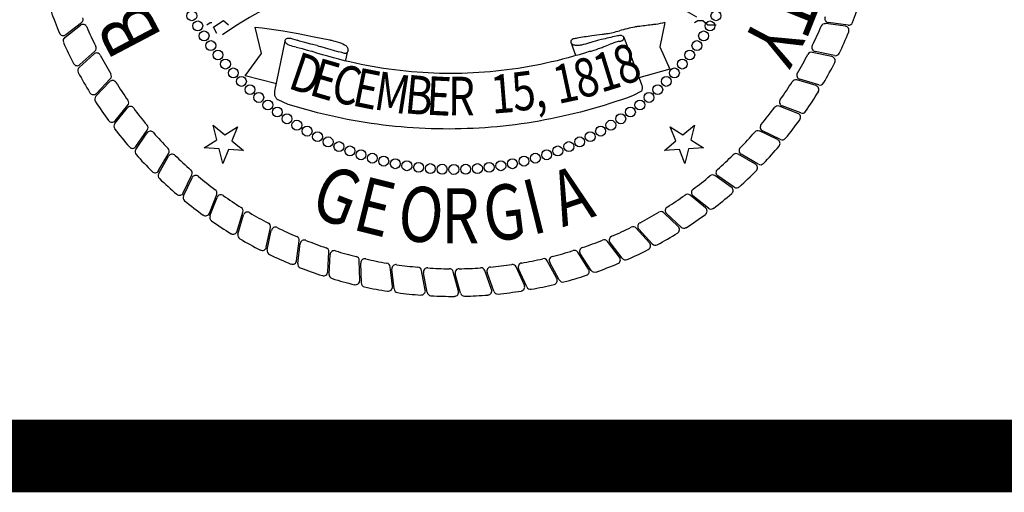
# Model space of a CAD drawing. Units: inches. Extents: x 31.4 to 47.2, y 23.4 to 33.5.
# Drawn here: x 42.7 to 43.9, y 23.4 to 24 of the extents above; entities that cross this region are included whole.
import ezdxf

# ---------------------------------------------------------------- set-up
doc = ezdxf.new("R2010")
doc.units = ezdxf.units.IN
doc.header["$MEASUREMENT"] = 0
doc.layers.add('PROPOSED', color=1, linetype='Continuous')
doc.styles.add('PANROMAN', font='par_____.pfb', dxfattribs={"width": 0.8, "height": 0.2})

# ---------------------------------------------------------------- blocks, each defined once
blk = doc.blocks.new('612')
at = {"color": 1, "const_width": 0.09}
blk.add_lwpolyline([(2334808.0604, 1404007.2928), (2334808.0604, 1403997.2926), (2334792.3458, 1403997.2926), (2334792.3458, 1404007.2928)], close=True, dxfattribs=at)
at = {"layer": 'PROPOSED', "color": 1}
for p, q in [((2334803.9097, 1403997.8273, 0.0194), (2334803.9179, 1403997.8328, 0.0194)), ((2334803.9179, 1403997.8328, 0.0194), (2334803.9241, 1403997.8273, 0.0194)), ((2334804.5024, 1403997.83, 0.0194), (2334804.5065, 1403997.8328, 0.0194)), ((2334804.5065, 1403997.8328, 0.0194), (2334804.5127, 1403997.8328, 0.0194)), ((2334804.5127, 1403997.8328, 0.0194), (2334804.5189, 1403997.8273, 0.0194)), ((2334803.7208, 1403997.8117, 0.0194), (2334803.7403, 1403997.8268, 0.0194)), ((2334803.7221, 1403997.8151, 0.0194), (2334803.7418, 1403997.8302, 0.0194)), ((2334803.8973, 1403997.8273, 0.0194), (2334803.9014, 1403997.83, 0.0194)), ((2334803.9014, 1403997.83, 0.0194), (2334803.9035, 1403997.83, 0.0194)), ((2334803.9055, 1403997.8245, 0.0194), (2334803.9097, 1403997.8273, 0.0194)), ((2334803.9097, 1403997.8163, 0.0194), (2334803.9055, 1403997.8245, 0.0194)), ((2334803.9652, 1403997.7916, 0.0194), (2334803.957, 1403997.8245, 0.0194)), ((2334804.4654, 1403997.83, 0.0194), (2334804.4592, 1403997.7999, 0.0194)), ((2334804.5189, 1403997.8273, 0.0194), (2334804.523, 1403997.8273, 0.0194)), ((2334804.523, 1403997.8273, 0.0194), (2334804.5292, 1403997.8273, 0.0194)), ((2334804.6896, 1403997.8255, 0.0194), (2334804.665, 1403997.8287, 0.0194)), ((2334804.6929, 1403997.8269, 0.0194), (2334804.6684, 1403997.83, 0.0194)), ((2334803.9817, 1403997.745, 0.0194), (2334803.9944, 1403997.8072, 0.0194)), ((2334804.4146, 1403997.8118, 0.0194), (2334804.4366, 1403997.7532, 0.0194)), ((2334803.7397, 1403997.7779, 0.0194), (2334803.7582, 1403997.7945, 0.0194)), ((2334804.3489, 1403997.8058, 0.0194), (2334804.3545, 1403997.7897, 0.0194)), ((2334804.4592, 1403997.7999, 0.0194), (2334804.4715, 1403997.7724, 0.0194)), ((2334804.4592, 1403997.7999, 0.0194), (2334804.4592, 1403997.7999, 0.0194)), ((2334804.4592, 1403997.7999, 0.0194), (2334804.4592, 1403997.7999, 0.0194)), ((2334803.7387, 1403997.7745, 0.0194), (2334803.757, 1403997.791, 0.0194)), ((2334803.9446, 1403997.7642, 0.0194), (2334803.9652, 1403997.7916, 0.0194)), ((2334803.9652, 1403997.7916, 0.0194), (2334803.9652, 1403997.7916, 0.0194)), ((2334803.9652, 1403997.7916, 0.0194), (2334803.9652, 1403997.7916, 0.0194)), ((2334804.0714, 1403997.7931, 0.0194), (2334804.0694, 1403997.7836, 0.0194)), ((2334804.6728, 1403997.7879, 0.0194), (2334804.6485, 1403997.7931, 0.0194)), ((2334804.6762, 1403997.7891, 0.0194), (2334804.652, 1403997.7942, 0.0194)), ((2334804.4715, 1403997.7724, 0.0194), (2334804.4334, 1403997.7617, 0.0194)), ((2334803.7602, 1403997.7423, 0.0194), (2334803.7773, 1403997.7602, 0.0194)), ((2334803.9835, 1403997.7539, 0.0194), (2334803.9446, 1403997.7642, 0.0194)), ((2334804.6531, 1403997.7519, 0.0194), (2334804.6293, 1403997.7589, 0.0194)), ((2334804.6566, 1403997.7527, 0.0194), (2334804.6329, 1403997.7597, 0.0194)), ((2334803.7594, 1403997.7388, 0.0194), (2334803.7764, 1403997.7567, 0.0194)), ((2334803.9982, 1403997.7286, 0.0194), (2334803.9858, 1403997.7341, 0.0194)), ((2334804.4366, 1403997.745, 0.0194), (2334804.4263, 1403997.7395, 0.0194)), ((2334803.7829, 1403997.7048, 0.0194), (2334803.7984, 1403997.724, 0.0194)), ((2334803.7834, 1403997.7083, 0.0194), (2334803.799, 1403997.7276, 0.0194)), ((2334804.6306, 1403997.7174, 0.0194), (2334804.6075, 1403997.7263, 0.0194)), ((2334804.6342, 1403997.718, 0.0194), (2334804.6111, 1403997.7268, 0.0194)), ((2334803.8092, 1403997.6763, 0.0194), (2334803.8233, 1403997.6967, 0.0194)), ((2334803.9051, 1403997.7027, 0.0194), (2334803.9194, 1403997.6907, 0.0194)), ((2334803.9096, 1403997.6846, 0.0194), (2334803.9051, 1403997.7027, 0.0194)), ((2334803.9194, 1403997.6907, 0.0194), (2334803.9352, 1403997.7006, 0.0194)), ((2334803.9352, 1403997.7006, 0.0194), (2334803.9282, 1403997.6833, 0.0194)), ((2334804.4722, 1403997.7006, 0.0194), (2334804.488, 1403997.6907, 0.0194)), ((2334804.4792, 1403997.6833, 0.0194), (2334804.4722, 1403997.7006, 0.0194)), ((2334804.488, 1403997.6907, 0.0194), (2334804.5023, 1403997.7027, 0.0194)), ((2334804.5023, 1403997.7027, 0.0194), (2334804.4978, 1403997.6846, 0.0194)), ((2334803.809, 1403997.6727, 0.0194), (2334803.8229, 1403997.6931, 0.0194)), ((2334803.8938, 1403997.6748, 0.0194), (2334803.9096, 1403997.6846, 0.0194)), ((2334804.4978, 1403997.6846, 0.0194), (2334804.5136, 1403997.6748, 0.0194)), ((2334804.6055, 1403997.6849, 0.0194), (2334804.5831, 1403997.6956, 0.0194)), ((2334804.6091, 1403997.6852, 0.0194), (2334804.5868, 1403997.6958, 0.0194)), ((2334803.9124, 1403997.6735, 0.0194), (2334803.8938, 1403997.6748, 0.0194)), ((2334803.9169, 1403997.6554, 0.0194), (2334803.9124, 1403997.6735, 0.0194)), ((2334803.9239, 1403997.6727, 0.0194), (2334803.9169, 1403997.6554, 0.0194)), ((2334803.9425, 1403997.6714, 0.0194), (2334803.9239, 1403997.6727, 0.0194)), ((2334803.9282, 1403997.6833, 0.0194), (2334803.9425, 1403997.6714, 0.0194)), ((2334804.4649, 1403997.6714, 0.0194), (2334804.4792, 1403997.6833, 0.0194)), ((2334804.4835, 1403997.6727, 0.0194), (2334804.4649, 1403997.6714, 0.0194)), ((2334804.4905, 1403997.6554, 0.0194), (2334804.4835, 1403997.6727, 0.0194)), ((2334804.495, 1403997.6735, 0.0194), (2334804.4905, 1403997.6554, 0.0194)), ((2334804.5136, 1403997.6748, 0.0194), (2334804.495, 1403997.6735, 0.0194)), ((2334803.8374, 1403997.6464, 0.0194), (2334803.8499, 1403997.6679, 0.0194)), ((2334803.8375, 1403997.6428, 0.0194), (2334803.8498, 1403997.6642, 0.0194)), ((2334804.5779, 1403997.6544, 0.0194), (2334804.5565, 1403997.6668, 0.0194)), ((2334804.5815, 1403997.6544, 0.0194), (2334804.5601, 1403997.6667, 0.0194)), ((2334803.8679, 1403997.6188, 0.0194), (2334803.8786, 1403997.6412, 0.0194)), ((2334803.8683, 1403997.6153, 0.0194), (2334803.8788, 1403997.6376, 0.0194)), ((2334804.548, 1403997.6261, 0.0194), (2334804.5276, 1403997.6402, 0.0194)), ((2334804.5516, 1403997.6259, 0.0194), (2334804.5312, 1403997.6398, 0.0194)), ((2334803.9005, 1403997.5937, 0.0194), (2334803.9094, 1403997.6169, 0.0194)), ((2334803.9011, 1403997.5902, 0.0194), (2334803.9099, 1403997.6133, 0.0194)), ((2334804.516, 1403997.6003, 0.0194), (2334804.4968, 1403997.616, 0.0194)), ((2334804.5196, 1403997.5998, 0.0194), (2334804.5004, 1403997.6153, 0.0194)), ((2334803.9349, 1403997.5712, 0.0194), (2334803.942, 1403997.595, 0.0194)), ((2334803.9358, 1403997.5678, 0.0194), (2334803.9428, 1403997.5915, 0.0194)), ((2334804.4821, 1403997.5771, 0.0194), (2334804.4641, 1403997.5942, 0.0194)), ((2334804.4856, 1403997.5763, 0.0194), (2334804.4676, 1403997.5933, 0.0194)), ((2334803.971, 1403997.5515, 0.0194), (2334803.9762, 1403997.5758, 0.0194)), ((2334804.4464, 1403997.5567, 0.0194), (2334804.4298, 1403997.5751, 0.0194)), ((2334803.9722, 1403997.5481, 0.0194), (2334803.9772, 1403997.5723, 0.0194)), ((2334804.4499, 1403997.5556, 0.0194), (2334804.4333, 1403997.5739, 0.0194)), ((2334804.0085, 1403997.5347, 0.0194), (2334804.0118, 1403997.5593, 0.0194)), ((2334804.01, 1403997.5314, 0.0194), (2334804.0131, 1403997.5559, 0.0194)), ((2334804.4093, 1403997.539, 0.0194), (2334804.3942, 1403997.5587, 0.0194)), ((2334804.4126, 1403997.5377, 0.0194), (2334804.3975, 1403997.5572, 0.0194)), ((2334804.0473, 1403997.5209, 0.0194), (2334804.0486, 1403997.5457, 0.0194)), ((2334804.0489, 1403997.5177, 0.0194), (2334804.0502, 1403997.5424, 0.0194)), ((2334804.3709, 1403997.5244, 0.0194), (2334804.3574, 1403997.5452, 0.0194)), ((2334804.3741, 1403997.5228, 0.0194), (2334804.3606, 1403997.5435, 0.0194)), ((2334804.087, 1403997.5102, 0.0194), (2334804.0863, 1403997.535, 0.0194)), ((2334804.0889, 1403997.5072, 0.0194), (2334804.0881, 1403997.5318, 0.0194)), ((2334804.1274, 1403997.5026, 0.0194), (2334804.1248, 1403997.5273, 0.0194)), ((2334804.2912, 1403997.5044, 0.0194), (2334804.2811, 1403997.527, 0.0194)), ((2334804.3314, 1403997.5128, 0.0194), (2334804.3196, 1403997.5346, 0.0194)), ((2334804.3345, 1403997.511, 0.0194), (2334804.3227, 1403997.5326, 0.0194)), ((2334804.1295, 1403997.4997, 0.0194), (2334804.1269, 1403997.5243, 0.0194)), ((2334804.1682, 1403997.4982, 0.0194), (2334804.1637, 1403997.5226, 0.0194)), ((2334804.1706, 1403997.4955, 0.0194), (2334804.166, 1403997.5198, 0.0194)), ((2334804.2093, 1403997.497, 0.0194), (2334804.2029, 1403997.521, 0.0194)), ((2334804.2119, 1403997.4945, 0.0194), (2334804.2055, 1403997.5183, 0.0194)), ((2334804.2504, 1403997.4991, 0.0194), (2334804.2421, 1403997.5225, 0.0194)), ((2334804.2532, 1403997.4968, 0.0194), (2334804.2449, 1403997.52, 0.0194)), ((2334804.2941, 1403997.5023, 0.0194), (2334804.284, 1403997.5248, 0.0194))]:
    blk.add_line(p, q, dxfattribs=at)
at = {"layer": 'PROPOSED', "color": 1, "linetype": 'Continuous'}
for points in [[(2334803.957, 1403997.8245, 0.0194), (2334803.9657, 1403997.8235, 0.0194), (2334803.9744, 1403997.8223, 0.0194), (2334803.9831, 1403997.8211, 0.0194), (2334803.9917, 1403997.8197, 0.0194)], [(2334803.9917, 1403997.8197, 0.0194), (2334804.0011, 1403997.8181, 0.0194), (2334804.0105, 1403997.8163, 0.0194)], [(2334803.9948, 1403997.8058, 0.0194), (2334803.9946, 1403997.8062, 0.0194), (2334803.9944, 1403997.8067, 0.0194), (2334803.9944, 1403997.8072, 0.0194), (2334803.9944, 1403997.8077, 0.0194), (2334803.9945, 1403997.8082, 0.0194), (2334803.9947, 1403997.8087, 0.0194)], [(2334803.9947, 1403997.8087, 0.0194), (2334803.9949, 1403997.8092, 0.0194), (2334803.9953, 1403997.8096, 0.0194), (2334803.9957, 1403997.81, 0.0194), (2334803.9961, 1403997.8103, 0.0194), (2334803.9965, 1403997.8105, 0.0194)], [(2334803.9965, 1403997.8105, 0.0194), (2334803.9974, 1403997.8107, 0.0194), (2334803.9983, 1403997.8109, 0.0194), (2334803.9991, 1403997.8109, 0.0194), (2334804, 1403997.8108, 0.0194), (2334804.0009, 1403997.8107, 0.0194)], [(2334804.0009, 1403997.8107, 0.0194), (2334804.0036, 1403997.8099, 0.0194), (2334804.0064, 1403997.8091, 0.0194), (2334804.0092, 1403997.8082, 0.0194)], [(2334804.0187, 1403997.8053, 0.0194), (2334804.0155, 1403997.8062, 0.0194), (2334804.0123, 1403997.8072, 0.0194), (2334804.0092, 1403997.8082, 0.0194)], [(2334804.0105, 1403997.8163, 0.0194), (2334804.0302, 1403997.8124, 0.0194), (2334804.0498, 1403997.8085, 0.0194)], [(2334804.0498, 1403997.8085, 0.0194), (2334804.0508, 1403997.8083, 0.0194), (2334804.0517, 1403997.8081, 0.0194)], [(2334804.0517, 1403997.8081, 0.0194), (2334804.0539, 1403997.8076, 0.0194), (2334804.0561, 1403997.807, 0.0194)], [(2334804.0561, 1403997.807, 0.0194), (2334804.059, 1403997.8062, 0.0194), (2334804.062, 1403997.8053, 0.0194)], [(2334803.9982, 1403997.8026, 0.0194), (2334803.9975, 1403997.8029, 0.0194), (2334803.9969, 1403997.8034, 0.0194), (2334803.9963, 1403997.8039, 0.0194), (2334803.9957, 1403997.8044, 0.0194), (2334803.9952, 1403997.8051, 0.0194), (2334803.9948, 1403997.8058, 0.0194)], [(2334804.0079, 1403997.7995, 0.0194), (2334804.0059, 1403997.7999, 0.0194), (2334804.004, 1403997.8005, 0.0194), (2334804.002, 1403997.8011, 0.0194), (2334804.0001, 1403997.8018, 0.0194), (2334803.9982, 1403997.8026, 0.0194)], [(2334804.0079, 1403997.7995, 0.0194), (2334804.0117, 1403997.7986, 0.0194), (2334804.0156, 1403997.7977, 0.0194), (2334804.0194, 1403997.7967, 0.0194), (2334804.0232, 1403997.7956, 0.0194), (2334804.027, 1403997.7944, 0.0194)], [(2334804.034, 1403997.8015, 0.0194), (2334804.0264, 1403997.8034, 0.0194), (2334804.0187, 1403997.8053, 0.0194)], [(2334804.3727, 1403997.7944, 0.0194), (2334804.366, 1403997.7922, 0.0194), (2334804.3591, 1403997.7902, 0.0194), (2334804.3523, 1403997.7882, 0.0194), (2334804.3455, 1403997.7863, 0.0194), (2334804.3386, 1403997.7845, 0.0194), (2334804.3318, 1403997.7828, 0.0194), (2334804.3249, 1403997.7812, 0.0194), (2334804.318, 1403997.7797, 0.0194), (2334804.3111, 1403997.7782, 0.0194), (2334804.3042, 1403997.7768, 0.0194), (2334804.2973, 1403997.7756, 0.0194), (2334804.2904, 1403997.7744, 0.0194), (2334804.2834, 1403997.7733, 0.0194), (2334804.2765, 1403997.7723, 0.0194), (2334804.2696, 1403997.7714, 0.0194), (2334804.2626, 1403997.7705, 0.0194), (2334804.2557, 1403997.7698, 0.0194), (2334804.2487, 1403997.7691, 0.0194), (2334804.2417, 1403997.7685, 0.0194), (2334804.2348, 1403997.768, 0.0194), (2334804.2278, 1403997.7676, 0.0194), (2334804.2208, 1403997.7673, 0.0194), (2334804.2138, 1403997.7671, 0.0194), (2334804.2068, 1403997.767, 0.0194), (2334804.1999, 1403997.7669, 0.0194), (2334804.1929, 1403997.767, 0.0194), (2334804.1859, 1403997.7671, 0.0194), (2334804.1789, 1403997.7673, 0.0194), (2334804.1719, 1403997.7676, 0.0194), (2334804.165, 1403997.768, 0.0194), (2334804.158, 1403997.7685, 0.0194), (2334804.151, 1403997.7691, 0.0194), (2334804.1441, 1403997.7698, 0.0194), (2334804.1371, 1403997.7705, 0.0194), (2334804.1302, 1403997.7714, 0.0194), (2334804.1232, 1403997.7723, 0.0194), (2334804.1163, 1403997.7733, 0.0194), (2334804.1093, 1403997.7744, 0.0194), (2334804.1024, 1403997.7756, 0.0194), (2334804.0955, 1403997.7768, 0.0194), (2334804.0886, 1403997.7782, 0.0194), (2334804.0817, 1403997.7797, 0.0194), (2334804.0748, 1403997.7812, 0.0194), (2334804.0679, 1403997.7828, 0.0194), (2334804.0611, 1403997.7845, 0.0194), (2334804.0542, 1403997.7863, 0.0194), (2334804.0474, 1403997.7882, 0.0194), (2334804.0406, 1403997.7902, 0.0194), (2334804.0338, 1403997.7922, 0.0194), (2334804.027, 1403997.7944, 0.0194)], [(2334804.034, 1403997.8015, 0.0194), (2334804.0361, 1403997.8009, 0.0194), (2334804.0382, 1403997.8004, 0.0194)], [(2334804.0382, 1403997.8004, 0.0194), (2334804.0384, 1403997.8003, 0.0194), (2334804.0386, 1403997.8002, 0.0194)], [(2334804.0386, 1403997.8002, 0.0194), (2334804.0441, 1403997.7987, 0.0194), (2334804.0496, 1403997.7971, 0.0194)], [(2334804.0496, 1403997.7971, 0.0194), (2334804.0553, 1403997.7955, 0.0194), (2334804.061, 1403997.7938, 0.0194)], [(2334804.062, 1403997.8053, 0.0194), (2334804.063, 1403997.805, 0.0194), (2334804.0641, 1403997.8046, 0.0194)], [(2334804.0641, 1403997.8046, 0.0194), (2334804.0661, 1403997.8036, 0.0194), (2334804.0681, 1403997.8026, 0.0194)], [(2334804.0681, 1403997.8026, 0.0194), (2334804.0689, 1403997.8021, 0.0194), (2334804.0696, 1403997.8016, 0.0194), (2334804.0703, 1403997.8009, 0.0194), (2334804.0709, 1403997.8002, 0.0194)], [(2334804.0709, 1403997.8002, 0.0194), (2334804.0713, 1403997.7995, 0.0194), (2334804.0717, 1403997.7988, 0.0194), (2334804.072, 1403997.798, 0.0194), (2334804.0723, 1403997.7971, 0.0194)], [(2334804.0723, 1403997.7971, 0.0194), (2334804.0723, 1403997.7965, 0.0194), (2334804.0724, 1403997.7959, 0.0194), (2334804.0723, 1403997.7953, 0.0194), (2334804.0722, 1403997.7946, 0.0194), (2334804.072, 1403997.7941, 0.0194), (2334804.0717, 1403997.7936, 0.0194), (2334804.0714, 1403997.7931, 0.0194)], [(2334804.068, 1403997.7918, 0.0194), (2334804.0645, 1403997.7928, 0.0194), (2334804.061, 1403997.7938, 0.0194)], [(2334804.0714, 1403997.7931, 0.0194), (2334804.071, 1403997.7926, 0.0194), (2334804.0706, 1403997.7923, 0.0194), (2334804.0701, 1403997.792, 0.0194), (2334804.0696, 1403997.7918, 0.0194), (2334804.069, 1403997.7917, 0.0194), (2334804.0685, 1403997.7917, 0.0194), (2334804.068, 1403997.7918, 0.0194)], [(2334804.4366, 1403997.7532, 0.0194), (2334804.4369, 1403997.7525, 0.0194), (2334804.4371, 1403997.7517, 0.0194), (2334804.4373, 1403997.7509, 0.0194), (2334804.4374, 1403997.75, 0.0194), (2334804.4374, 1403997.7491, 0.0194), (2334804.4374, 1403997.7483, 0.0194), (2334804.4373, 1403997.7474, 0.0194), (2334804.4371, 1403997.7466, 0.0194), (2334804.4369, 1403997.7458, 0.0194), (2334804.4366, 1403997.745, 0.0194)], [(2334803.9858, 1403997.7341, 0.0194), (2334803.9852, 1403997.7344, 0.0194), (2334803.9846, 1403997.7348, 0.0194), (2334803.984, 1403997.7353, 0.0194), (2334803.9835, 1403997.7359, 0.0194), (2334803.9831, 1403997.7366, 0.0194), (2334803.9826, 1403997.7373, 0.0194), (2334803.9823, 1403997.738, 0.0194), (2334803.982, 1403997.7389, 0.0194), (2334803.9817, 1403997.7397, 0.0194), (2334803.9816, 1403997.7406, 0.0194), (2334803.9814, 1403997.7415, 0.0194), (2334803.9814, 1403997.7424, 0.0194), (2334803.9814, 1403997.7433, 0.0194), (2334803.9815, 1403997.7441, 0.0194), (2334803.9817, 1403997.745, 0.0194)], [(2334804.4263, 1403997.7395, 0.0194), (2334804.4191, 1403997.7369, 0.0194), (2334804.4118, 1403997.7344, 0.0194), (2334804.4046, 1403997.732, 0.0194), (2334804.3974, 1403997.7296, 0.0194), (2334804.3901, 1403997.7274, 0.0194), (2334804.3828, 1403997.7252, 0.0194), (2334804.3755, 1403997.7231, 0.0194), (2334804.3682, 1403997.7211, 0.0194), (2334804.3609, 1403997.7191, 0.0194), (2334804.3536, 1403997.7173, 0.0194), (2334804.3462, 1403997.7155, 0.0194), (2334804.3389, 1403997.7138, 0.0194), (2334804.3315, 1403997.7122, 0.0194), (2334804.3242, 1403997.7107, 0.0194), (2334804.3168, 1403997.7093, 0.0194), (2334804.3094, 1403997.7079, 0.0194), (2334804.302, 1403997.7067, 0.0194), (2334804.2946, 1403997.7055, 0.0194), (2334804.2872, 1403997.7044, 0.0194), (2334804.2797, 1403997.7034, 0.0194), (2334804.2723, 1403997.7025, 0.0194), (2334804.2649, 1403997.7017, 0.0194), (2334804.2574, 1403997.7009, 0.0194), (2334804.25, 1403997.7003, 0.0194), (2334804.2425, 1403997.6997, 0.0194), (2334804.2351, 1403997.6992, 0.0194), (2334804.2276, 1403997.6988, 0.0194), (2334804.2202, 1403997.6985, 0.0194), (2334804.2127, 1403997.6982, 0.0194), (2334804.2053, 1403997.6981, 0.0194), (2334804.1978, 1403997.698, 0.0194), (2334804.1903, 1403997.6981, 0.0194), (2334804.1829, 1403997.6982, 0.0194), (2334804.1754, 1403997.6984, 0.0194), (2334804.168, 1403997.6986, 0.0194), (2334804.1605, 1403997.699, 0.0194), (2334804.1531, 1403997.6995, 0.0194), (2334804.1456, 1403997.7, 0.0194), (2334804.1382, 1403997.7006, 0.0194), (2334804.1307, 1403997.7013, 0.0194), (2334804.1233, 1403997.7021, 0.0194), (2334804.1159, 1403997.703, 0.0194), (2334804.1084, 1403997.704, 0.0194), (2334804.101, 1403997.705, 0.0194), (2334804.0936, 1403997.7061, 0.0194), (2334804.0862, 1403997.7074, 0.0194), (2334804.0788, 1403997.7087, 0.0194), (2334804.0714, 1403997.71, 0.0194), (2334804.0641, 1403997.7115, 0.0194), (2334804.0567, 1403997.7131, 0.0194), (2334804.0493, 1403997.7147, 0.0194), (2334804.042, 1403997.7164, 0.0194), (2334804.0346, 1403997.7183, 0.0194), (2334804.0273, 1403997.7202, 0.0194), (2334804.02, 1403997.7221, 0.0194), (2334804.0127, 1403997.7242, 0.0194), (2334804.0054, 1403997.7263, 0.0194), (2334803.9982, 1403997.7286, 0.0194)]]:
    blk.add_polyline3d(points, dxfattribs=at)
at = {"layer": 'PROPOSED', "color": 1}
for centre in [(2334803.8785, 1403997.8385, 0.0194), (2334804.5289, 1403997.8385, 0.0194), (2334803.8859, 1403997.8259, 0.0194), (2334804.5215, 1403997.8259, 0.0194), (2334803.8938, 1403997.8135, 0.0194), (2334804.5136, 1403997.8135, 0.0194), (2334803.9021, 1403997.8015, 0.0194), (2334804.5053, 1403997.8015, 0.0194), (2334803.911, 1403997.7899, 0.0194), (2334804.4964, 1403997.7899, 0.0194), (2334803.9203, 1403997.7786, 0.0194), (2334804.4872, 1403997.7786, 0.0194), (2334803.93, 1403997.7676, 0.0194), (2334804.4774, 1403997.7676, 0.0194), (2334803.9401, 1403997.7571, 0.0194), (2334804.4673, 1403997.7571, 0.0194), (2334803.9507, 1403997.7469, 0.0194), (2334804.4567, 1403997.7469, 0.0194), (2334803.9616, 1403997.7372, 0.0194), (2334803.9729, 1403997.7279, 0.0194), (2334804.4345, 1403997.7279, 0.0194), (2334804.4458, 1403997.7372, 0.0194), (2334803.9846, 1403997.7191, 0.0194), (2334804.4228, 1403997.7191, 0.0194), (2334803.9966, 1403997.7107, 0.0194), (2334804.0089, 1403997.7028, 0.0194), (2334804.3985, 1403997.7028, 0.0194), (2334804.4108, 1403997.7107, 0.0194), (2334804.0216, 1403997.6954, 0.0194), (2334804.3858, 1403997.6954, 0.0194), (2334804.0345, 1403997.6885, 0.0194), (2334804.0477, 1403997.6821, 0.0194), (2334804.3598, 1403997.6821, 0.0194), (2334804.3729, 1403997.6885, 0.0194), (2334804.0611, 1403997.6763, 0.0194), (2334804.0747, 1403997.6709, 0.0194), (2334804.0885, 1403997.6661, 0.0194), (2334804.3189, 1403997.6661, 0.0194), (2334804.3327, 1403997.6709, 0.0194), (2334804.3464, 1403997.6763, 0.0194), (2334804.1025, 1403997.6619, 0.0194), (2334804.1167, 1403997.6582, 0.0194), (2334804.131, 1403997.655, 0.0194), (2334804.2764, 1403997.655, 0.0194), (2334804.2907, 1403997.6582, 0.0194), (2334804.3049, 1403997.6619, 0.0194), (2334804.1454, 1403997.6525, 0.0194), (2334804.1599, 1403997.6505, 0.0194), (2334804.1745, 1403997.649, 0.0194), (2334804.1891, 1403997.6482, 0.0194), (2334804.2037, 1403997.6479, 0.0194), (2334804.2183, 1403997.6482, 0.0194), (2334804.233, 1403997.649, 0.0194), (2334804.2475, 1403997.6505, 0.0194), (2334804.262, 1403997.6525, 0.0194)]:
    blk.add_circle(centre, 0.00613, dxfattribs=at)
for centre, radius, start, end in [((2334804.2281, 1403997.3633, 0.0194), 0.5486, 59.6657, 124.5965), ((2334804.2037, 1403998.0206, 0.0194), 0.5301, 338.9357, 342.0738), ((2334804.2037, 1403998.0206, 0.0194), 0.5301, 199.4357, 202.5738), ((2334803.7387, 1403997.8342, 0.0194), 0.00513, 307.4649, 21.8446), ((2334804.6691, 1403997.8351, 0.0194), 0.00513, 158.2655, 262.6711), ((2334803.7435, 1403997.8227, 0.0194), 0.00513, 23.2655, 127.6711), ((2334804.2037, 1403998.0206, 0.0194), 0.4959, 203.2655, 206.3446), ((2334804.3675, 1403997.9659, 0.0194), 0.1518, 279.7796, 285.8882), ((2334804.4717, 1403997.6023, 0.0194), 0.2264, 101.0513, 106.0555), ((2334804.4479, 1403997.7132, 0.0194), 0.1131, 97.916, 99.9564), ((2334804.6881, 1403995.8843, 0.0194), 1.9576, 97.0191, 97.509), ((2334804.4552, 1403997.7684, 0.0194), 0.0592, 90.8674, 96.0833), ((2334804.5145, 1403997.5775, 0.0194), 0.2572, 101.022, 103.5506), ((2334804.2037, 1403998.0206, 0.0194), 0.4959, 333.7655, 336.8446), ((2334804.6643, 1403997.8236, 0.0194), 0.00513, 82.4649, 156.8446), ((2334804.6889, 1403997.8204, 0.0194), 0.00513, 337.5738, 82.4649), ((2334804.6936, 1403997.832, 0.0194), 0.00513, 262.6711, 338.9357), ((2334803.719, 1403997.8191, 0.0194), 0.00513, 202.5738, 307.4649), ((2334803.7239, 1403997.8077, 0.0194), 0.00513, 127.6711, 203.9357), ((2334804.3516, 1403997.8064, 0.0194), 0.0028, 140.9984, 192.5367), ((2334804.353, 1403997.8056, 0.0194), 0.00432, 107.045, 144.1919), ((2334804.3752, 1403997.703, 0.0194), 0.1093, 99.8149, 102.4084), ((2334804.6034, 1403996.303, 0.0194), 1.5278, 98.6039, 99.2964), ((2334804.4968, 1403997.369, 0.0194), 0.4535, 104.0393, 105.9159), ((2334804.9708, 1403993.8081, 0.0194), 4.0495, 98.2774, 98.4633), ((2334804.5454, 1403997.1492, 0.0194), 0.6786, 101.916, 103.5178), ((2334804.282, 1403998.5395, 0.0194), 0.7317, 278.3177, 278.7551), ((2334804.4135, 1403997.7767, 0.0194), 0.0303, 98.8705, 109.0531), ((2334804.4164, 1403997.755, 0.0194), 0.0593, 95.4114, 100.8161), ((2334804.4061, 1403997.8229, 0.0194), 0.0164, 279.4109, 293.2779), ((2334804.4109, 1403997.8079, 0.0194), 0.00605, 72.4932, 91.4055), ((2334804.4109, 1403997.8112, 0.0194), 0.00385, 297.5104, 346.3541), ((2334804.4112, 1403997.8099, 0.0194), 0.00406, 43.2248, 67.2229), ((2334804.4127, 1403997.8112, 0.0194), 0.00212, 334.6962, 47.0049), ((2334804.2037, 1403998.0206, 0.0194), 0.5301, 334.4357, 337.5738), ((2334804.2037, 1403998.0206, 0.0194), 0.5301, 203.9357, 207.0738), ((2334803.7548, 1403997.7983, 0.0194), 0.00513, 311.9649, 26.3446), ((2334804.3513, 1403997.8058, 0.0194), 0.0024, 181.6063, 227.065), ((2334804.3543, 1403997.8091, 0.0194), 0.00686, 227.1218, 251.4427), ((2334804.3575, 1403997.8244, 0.0194), 0.0224, 256.1865, 268.0453), ((2334804.3558, 1403997.8363, 0.0194), 0.0344, 271.5835, 281.1533), ((2334804.3134, 1403998.0136, 0.0194), 0.2166, 283.078, 285.7921), ((2334804.1873, 1403998.3909, 0.0194), 0.6247, 287.2667, 288.2799), ((2334804.3183, 1403997.99, 0.0194), 0.2029, 288.6622, 290.4441), ((2334803.7923, 1403999.3778, 0.0194), 1.687, 290.7203, 291.0335), ((2334804.6708, 1403997.0924, 0.0194), 0.7614, 110.5475, 111.0136), ((2334804.6531, 1403997.7992, 0.0194), 0.00513, 153.7655, 258.1711), ((2334803.7604, 1403997.7872, 0.0194), 0.00513, 27.7655, 132.1711), ((2334804.2037, 1403998.0206, 0.0194), 0.4959, 207.7655, 210.8446), ((2334804.2037, 1403998.0206, 0.0194), 0.4959, 329.2655, 332.3446), ((2334804.6475, 1403997.7881, 0.0194), 0.00513, 77.9649, 152.3446), ((2334804.6717, 1403997.7829, 0.0194), 0.00513, 333.0738, 77.9649), ((2334804.6772, 1403997.7941, 0.0194), 0.00513, 258.1711, 334.4357), ((2334803.7363, 1403997.7817, 0.0194), 0.00513, 207.0738, 311.9649), ((2334803.7421, 1403997.7707, 0.0194), 0.00513, 132.1711, 208.4357), ((2334804.2037, 1403998.0206, 0.0194), 0.5301, 329.9357, 333.0738), ((2334804.2037, 1403998.0206, 0.0194), 0.5301, 208.4357, 211.5738), ((2334803.7801, 1403997.7532, 0.0194), 0.00513, 32.2655, 136.6711), ((2334803.7736, 1403997.7638, 0.0194), 0.00513, 316.4649, 30.8446), ((2334804.6279, 1403997.754, 0.0194), 0.00513, 73.4649, 147.8446), ((2334804.6343, 1403997.7646, 0.0194), 0.00513, 149.2655, 253.6711), ((2334804.2037, 1403998.0206, 0.0194), 0.4959, 212.2655, 215.3446), ((2334804.2037, 1403998.0206, 0.0194), 0.4959, 324.7655, 327.8446), ((2334804.6516, 1403997.7469, 0.0194), 0.00513, 328.5738, 73.4649), ((2334804.658, 1403997.7577, 0.0194), 0.00513, 253.6711, 329.9357), ((2334803.7565, 1403997.7458, 0.0194), 0.00513, 211.5738, 316.4649), ((2334803.7631, 1403997.7352, 0.0194), 0.00513, 136.6711, 212.9357), ((2334803.7951, 1403997.7308, 0.0194), 0.00513, 320.9649, 35.3446), ((2334804.6129, 1403997.7316, 0.0194), 0.00513, 144.7655, 249.1711), ((2334804.2037, 1403998.0206, 0.0194), 0.5301, 325.4357, 328.5738), ((2334804.2037, 1403998.0206, 0.0194), 0.5301, 212.9357, 216.0738), ((2334803.8024, 1403997.7208, 0.0194), 0.00513, 36.7655, 141.1711), ((2334804.2037, 1403998.0206, 0.0194), 0.4959, 216.7655, 219.8446), ((2334804.2037, 1403998.0206, 0.0194), 0.4959, 320.2655, 323.3446), ((2334804.6056, 1403997.7215, 0.0194), 0.00513, 68.9649, 143.3446), ((2334804.2037, 1403998.0206, 0.0194), 0.5301, 320.9357, 324.0738), ((2334804.6288, 1403997.7126, 0.0194), 0.00513, 324.0738, 68.9649), ((2334804.636, 1403997.7228, 0.0194), 0.00513, 249.1711, 325.4357), ((2334803.7794, 1403997.7115, 0.0194), 0.00513, 216.0738, 320.9649), ((2334803.7869, 1403997.7015, 0.0194), 0.00513, 141.1711, 217.4357), ((2334804.2037, 1403998.0206, 0.0194), 0.5301, 217.4357, 220.5738), ((2334803.8191, 1403997.6996, 0.0194), 0.00513, 325.4649, 39.8446), ((2334804.589, 1403997.7004, 0.0194), 0.00513, 140.2655, 244.6711), ((2334803.8271, 1403997.6902, 0.0194), 0.00513, 41.2655, 145.6711), ((2334804.2037, 1403998.0206, 0.0194), 0.4959, 221.2655, 224.3446), ((2334804.2037, 1403998.0206, 0.0194), 0.4959, 315.7655, 318.8446), ((2334804.5809, 1403997.6909, 0.0194), 0.00513, 64.4649, 138.8446), ((2334804.6033, 1403997.6802, 0.0194), 0.00513, 319.5738, 64.4649), ((2334804.6113, 1403997.6898, 0.0194), 0.00513, 244.6711, 320.9357), ((2334803.805, 1403997.6792, 0.0194), 0.00513, 220.5738, 325.4649), ((2334803.8132, 1403997.6698, 0.0194), 0.00513, 145.6711, 221.9357), ((2334803.8454, 1403997.6705, 0.0194), 0.00513, 329.9649, 44.3446), ((2334804.5627, 1403997.6711, 0.0194), 0.00513, 135.7655, 240.1711), ((2334804.2037, 1403998.0206, 0.0194), 0.5301, 316.4357, 319.5738), ((2334804.2037, 1403998.0206, 0.0194), 0.5301, 221.9357, 225.0738), ((2334803.8542, 1403997.6617, 0.0194), 0.00513, 45.7655, 150.1711), ((2334804.2037, 1403998.0206, 0.0194), 0.4959, 225.7655, 228.8446), ((2334804.2037, 1403998.0206, 0.0194), 0.4959, 311.2655, 314.3446), ((2334804.5539, 1403997.6624, 0.0194), 0.00513, 59.9649, 134.3446), ((2334804.5341, 1403997.6441, 0.0194), 0.00513, 131.2655, 235.6711), ((2334804.5754, 1403997.6499, 0.0194), 0.00513, 315.0738, 59.9649), ((2334804.5841, 1403997.6589, 0.0194), 0.00513, 240.1711, 316.4357), ((2334803.833, 1403997.649, 0.0194), 0.00513, 225.0738, 329.9649), ((2334803.8419, 1403997.6403, 0.0194), 0.00513, 150.1711, 226.4357), ((2334804.2037, 1403998.0206, 0.0194), 0.5301, 226.4357, 229.5738), ((2334803.874, 1403997.6434, 0.0194), 0.00513, 334.4649, 48.8446), ((2334803.8835, 1403997.6354, 0.0194), 0.00513, 50.2655, 154.6711), ((2334804.2037, 1403998.0206, 0.0194), 0.4959, 230.2655, 233.3446), ((2334804.2037, 1403998.0206, 0.0194), 0.4959, 306.7655, 309.8446), ((2334804.5247, 1403997.636, 0.0194), 0.00513, 55.4649, 129.8446), ((2334804.2037, 1403998.0206, 0.0194), 0.5301, 311.9357, 315.0738), ((2334804.5036, 1403997.6193, 0.0194), 0.00513, 126.7655, 231.1711), ((2334804.5451, 1403997.6219, 0.0194), 0.00513, 310.5738, 55.4649), ((2334804.5545, 1403997.6301, 0.0194), 0.00513, 235.6711, 311.9357), ((2334803.8633, 1403997.621, 0.0194), 0.00513, 229.5738, 334.4649), ((2334803.8729, 1403997.6131, 0.0194), 0.00513, 154.6711, 230.9357), ((2334803.9046, 1403997.6187, 0.0194), 0.00513, 338.9649, 53.3446), ((2334803.9147, 1403997.6114, 0.0194), 0.00513, 54.7655, 159.1711), ((2334804.2037, 1403998.0206, 0.0194), 0.4959, 234.7655, 237.8446), ((2334804.2037, 1403998.0206, 0.0194), 0.4959, 302.2655, 305.3446), ((2334804.4935, 1403997.612, 0.0194), 0.00513, 50.9649, 125.3446), ((2334804.2037, 1403998.0206, 0.0194), 0.5301, 307.4357, 310.5738), ((2334804.2037, 1403998.0206, 0.0194), 0.5301, 230.9357, 234.0738), ((2334803.9371, 1403997.5965, 0.0194), 0.00513, 343.4649, 57.8446), ((2334804.4712, 1403997.597, 0.0194), 0.00513, 122.2655, 226.6711), ((2334804.5128, 1403997.5964, 0.0194), 0.00513, 306.0738, 50.9649), ((2334804.5228, 1403997.6038, 0.0194), 0.00513, 231.1711, 307.4357), ((2334803.8957, 1403997.5956, 0.0194), 0.00513, 234.0738, 338.9649), ((2334803.9059, 1403997.5884, 0.0194), 0.00513, 159.1711, 235.4357), ((2334803.9477, 1403997.59, 0.0194), 0.00513, 59.2655, 163.6711), ((2334804.2037, 1403998.0206, 0.0194), 0.4959, 239.2655, 242.3446), ((2334804.2037, 1403998.0206, 0.0194), 0.4959, 297.7655, 300.8446), ((2334804.4606, 1403997.5905, 0.0194), 0.00513, 46.4649, 120.8446), ((2334804.2037, 1403998.0206, 0.0194), 0.5301, 302.9357, 306.0738), ((2334804.2037, 1403998.0206, 0.0194), 0.5301, 235.4357, 238.5738), ((2334803.9712, 1403997.5769, 0.0194), 0.00513, 347.9649, 62.3446), ((2334803.9823, 1403997.5713, 0.0194), 0.00513, 63.7655, 168.1711), ((2334804.2037, 1403998.0206, 0.0194), 0.4959, 243.7655, 246.8446), ((2334804.2037, 1403998.0206, 0.0194), 0.4959, 293.2655, 296.3446), ((2334804.426, 1403997.5717, 0.0194), 0.00513, 41.9649, 116.3446), ((2334804.4371, 1403997.5773, 0.0194), 0.00513, 117.7655, 222.1711), ((2334804.4786, 1403997.5734, 0.0194), 0.00513, 301.5738, 46.4649), ((2334804.4891, 1403997.5801, 0.0194), 0.00513, 226.6711, 302.9357), ((2334803.93, 1403997.5727, 0.0194), 0.00513, 238.5738, 343.4649), ((2334803.9407, 1403997.5663, 0.0194), 0.00513, 163.6711, 239.9357), ((2334804.0067, 1403997.56, 0.0194), 0.00513, 352.4649, 66.8446), ((2334804.4016, 1403997.5604, 0.0194), 0.00513, 113.2655, 217.6711), ((2334804.2037, 1403998.0206, 0.0194), 0.5301, 298.4357, 301.5738), ((2334804.2037, 1403998.0206, 0.0194), 0.5301, 239.9357, 243.0738), ((2334803.966, 1403997.5526, 0.0194), 0.00513, 243.0738, 347.9649), ((2334804.0182, 1403997.5553, 0.0194), 0.00513, 68.2655, 172.6711), ((2334804.2037, 1403998.0206, 0.0194), 0.4959, 248.2655, 251.3446), ((2334804.0435, 1403997.546, 0.0194), 0.00513, 356.9649, 71.3446), ((2334804.3649, 1403997.5463, 0.0194), 0.00513, 108.7655, 213.1711), ((2334804.2037, 1403998.0206, 0.0194), 0.4959, 288.7655, 291.8446), ((2334804.3901, 1403997.5556, 0.0194), 0.00513, 37.4649, 111.8446), ((2334804.4426, 1403997.5532, 0.0194), 0.00513, 297.0738, 41.9649), ((2334804.4537, 1403997.559, 0.0194), 0.00513, 222.1711, 298.4357), ((2334803.9772, 1403997.5471, 0.0194), 0.00513, 168.1711, 244.4357), ((2334804.2037, 1403998.0206, 0.0194), 0.5301, 244.4357, 247.5738), ((2334804.0553, 1403997.5421, 0.0194), 0.00513, 72.7655, 177.1711), ((2334804.2037, 1403998.0206, 0.0194), 0.4959, 252.7655, 255.8446), ((2334804.0812, 1403997.5349, 0.0194), 0.00513, 1.4649, 75.8446), ((2334804.3272, 1403997.5351, 0.0194), 0.00513, 104.2655, 208.6711), ((2334804.2037, 1403998.0206, 0.0194), 0.4959, 284.2655, 287.3446), ((2334804.3531, 1403997.5424, 0.0194), 0.00513, 32.9649, 107.3446), ((2334804.4052, 1403997.5359, 0.0194), 0.00513, 292.5738, 37.4649), ((2334804.4167, 1403997.5409, 0.0194), 0.00513, 217.6711, 293.9357), ((2334804.2037, 1403998.0206, 0.0194), 0.5301, 293.9357, 297.0738), ((2334804.0035, 1403997.5354, 0.0194), 0.00513, 247.5738, 352.4649), ((2334804.015, 1403997.5308, 0.0194), 0.00513, 172.6711, 248.9357), ((2334804.2037, 1403998.0206, 0.0194), 0.5301, 248.9357, 252.0738), ((2334804.0933, 1403997.532, 0.0194), 0.00513, 77.2655, 181.6711), ((2334804.2037, 1403998.0206, 0.0194), 0.4959, 257.2655, 260.3446), ((2334804.1197, 1403997.5267, 0.0194), 0.00513, 5.9649, 80.3446), ((2334804.132, 1403997.5248, 0.0194), 0.00513, 81.7655, 186.1711), ((2334804.2037, 1403998.0206, 0.0194), 0.4959, 261.7655, 264.8446), ((2334804.1587, 1403997.5217, 0.0194), 0.00513, 10.4649, 84.8446), ((2334804.1711, 1403997.5207, 0.0194), 0.00513, 86.2655, 190.6711), ((2334804.2037, 1403998.0206, 0.0194), 0.4959, 266.2655, 269.3446), ((2334804.2037, 1403998.0206, 0.0194), 0.4959, 270.7655, 273.8446), ((2334804.2373, 1403997.5208, 0.0194), 0.00513, 19.4649, 93.8446), ((2334804.2497, 1403997.5218, 0.0194), 0.00513, 95.2655, 199.6711), ((2334804.2037, 1403998.0206, 0.0194), 0.4959, 275.2655, 278.3446), ((2334804.2764, 1403997.5249, 0.0194), 0.00513, 23.9649, 98.3446), ((2334804.2887, 1403997.5269, 0.0194), 0.00513, 99.7655, 204.1711), ((2334804.2037, 1403998.0206, 0.0194), 0.4959, 279.7655, 282.8446), ((2334804.3151, 1403997.5322, 0.0194), 0.00513, 28.4649, 102.8446), ((2334804.2037, 1403998.0206, 0.0194), 0.5301, 289.4357, 292.5738), ((2334804.0421, 1403997.5212, 0.0194), 0.00513, 252.0738, 356.9649), ((2334804.0541, 1403997.5175, 0.0194), 0.00513, 177.1711, 253.4357), ((2334804.198, 1403997.5197, 0.0194), 0.00513, 14.9649, 89.3446), ((2334804.2104, 1403997.5197, 0.0194), 0.00513, 90.7655, 195.1711), ((2334804.2037, 1403998.0206, 0.0194), 0.5301, 284.9357, 288.0738), ((2334804.3666, 1403997.5216, 0.0194), 0.00513, 288.0738, 32.9649), ((2334804.3784, 1403997.5256, 0.0194), 0.00513, 213.1711, 289.4357), ((2334804.2037, 1403998.0206, 0.0194), 0.5301, 253.4357, 256.5738), ((2334804.0818, 1403997.5101, 0.0194), 0.00513, 256.5738, 1.4649), ((2334804.094, 1403997.5073, 0.0194), 0.00513, 181.6711, 257.9357), ((2334804.2037, 1403998.0206, 0.0194), 0.5301, 257.9357, 261.0738), ((2334804.1223, 1403997.5021, 0.0194), 0.00513, 261.0738, 5.9649), ((2334804.2865, 1403997.5023, 0.0194), 0.00513, 279.0738, 23.9649), ((2334804.2988, 1403997.5044, 0.0194), 0.00513, 204.1711, 280.4357), ((2334804.2037, 1403998.0206, 0.0194), 0.5301, 280.4357, 283.5738), ((2334804.3269, 1403997.5104, 0.0194), 0.00513, 283.5738, 28.4649), ((2334804.339, 1403997.5134, 0.0194), 0.00513, 208.6711, 284.9357), ((2334804.1346, 1403997.5003, 0.0194), 0.00513, 186.1711, 262.4357), ((2334804.2037, 1403998.0206, 0.0194), 0.5301, 262.4357, 265.5738), ((2334804.1632, 1403997.4973, 0.0194), 0.00513, 265.5738, 10.4649), ((2334804.1756, 1403997.4965, 0.0194), 0.00513, 190.6711, 266.9357), ((2334804.2037, 1403998.0206, 0.0194), 0.5301, 266.9357, 270.0738), ((2334804.2044, 1403997.4957, 0.0194), 0.00513, 270.0738, 14.9649), ((2334804.2169, 1403997.4959, 0.0194), 0.00513, 195.1711, 271.4357), ((2334804.2037, 1403998.0206, 0.0194), 0.5301, 271.4357, 274.5738), ((2334804.2456, 1403997.4974, 0.0194), 0.00513, 274.5738, 19.4649), ((2334804.258, 1403997.4985, 0.0194), 0.00513, 199.6711, 275.9357), ((2334804.2037, 1403998.0206, 0.0194), 0.5301, 275.9357, 279.0738)]:
    blk.add_arc(centre, radius, start, end, dxfattribs=at)
at = {"layer": 'PROPOSED', "color": 1, "style": 'PANROMAN'}
for s, height, rotation, width, p in [('T', 0.0684, 248.1051, 0.85, (2334804.5966, 1403997.8806, 0.0194)), ('B', 0.0684, 117.71, 0.85, (2334803.8425, 1403997.8122, 0.0194)), ('Y', 0.0684, 242.1051, 0.85, (2334804.5798, 1403997.8403, 0.0194)), ('8', 0.0479, 19.6022, 0.8, (2334804.4125, 1403997.7514, 0.0194)), ('D', 0.0479, 341.1022, 0.8, (2334803.9962, 1403997.7493, 0.0194)), ('E', 0.0479, 343.6022, 0.8, (2334804.0224, 1403997.7409, 0.0194)), ('8', 0.0479, 14.6022, 0.8, (2334804.3598, 1403997.7353, 0.0194)), ('1', 0.0479, 17.1022, 0.8, (2334804.3863, 1403997.7428, 0.0194)), ('C', 0.0479, 346.1022, 0.8, (2334804.049, 1403997.7337, 0.0194)), ('E', 0.0479, 348.6022, 0.8, (2334804.0759, 1403997.7276, 0.0194)), ('5', 0.0479, 7.1022, 0.8, (2334804.2787, 1403997.7198, 0.0194)), ('1', 0.0479, 12.1022, 0.8, (2334804.333, 1403997.7289, 0.0194)), ('M', 0.0479, 351.1022, 0.8, (2334804.103, 1403997.7227, 0.0194)), ('B', 0.0479, 354.6022, 0.8, (2334804.1413, 1403997.7179, 0.0194)), ('E', 0.0479, 357.1022, 0.8, (2334804.1687, 1403997.7159, 0.0194)), ('R', 0.0479, 359.6022, 0.8, (2334804.1963, 1403997.7151, 0.0194)), ('1', 0.0479, 4.6022, 0.8, (2334804.2513, 1403997.717, 0.0194)), (',', 0.0479, 9.6022, 0.8, (2334804.306, 1403997.7238, 0.0194)), ('G', 0.0684, 339, 0.8, (2334804.0226, 1403997.5927, 0.0194)), ('A', 0.0684, 18.8201, 0.8, (2334804.3387, 1403997.576, 0.0194)), ('E', 0.0684, 346, 0.8, (2334804.0761, 1403997.5738, 0.0194)), ('I', 0.0684, 14, 0.8, (2334804.3008, 1403997.5662, 0.0194)), ('O', 0.0684, 353, 0.8, (2334804.1315, 1403997.5616, 0.0194)), ('G', 0.0684, 7, 0.8, (2334804.2447, 1403997.5578, 0.0194))]:
    blk.add_text(s, height=height, rotation=rotation, dxfattribs=dict(at, width=width)).set_placement(p)
at = {"layer": 'PROPOSED', "color": 1, "style": 'PANROMAN', "width": 0.8}
blk.add_text('R', height=0.0684, dxfattribs=at).set_placement((2334804.188, 1403997.5562, 0.0194))

msp = doc.modelspace()

# ---------------------------------------------------------------- block references
msp.add_blockref('612', (-2334760.9426, -1403973.8587))

doc.saveas('drawing.dxf')
